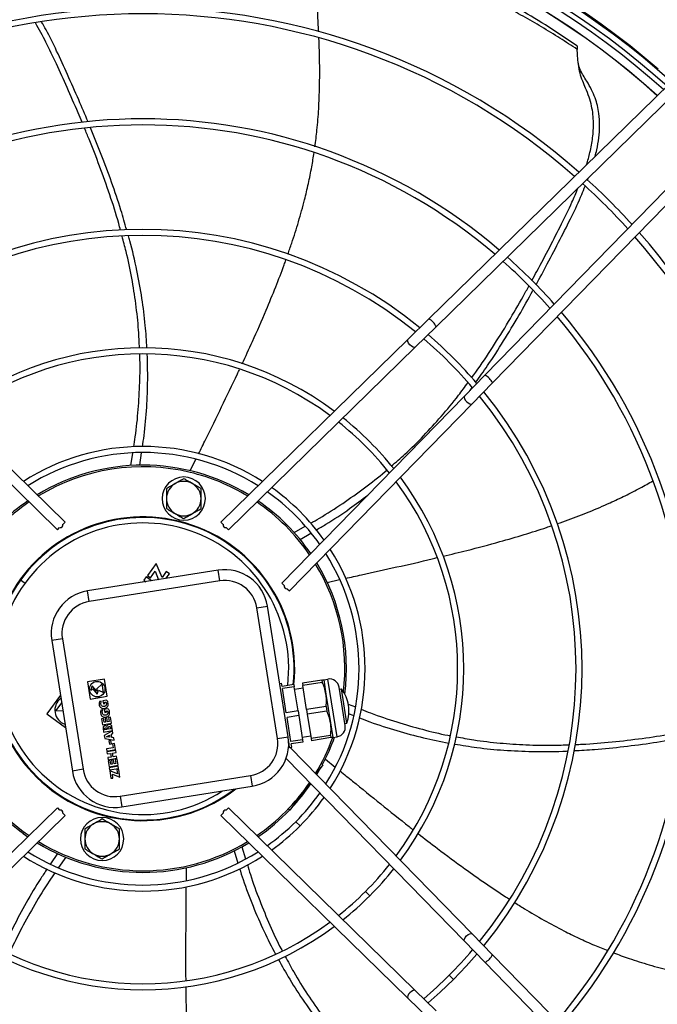
# Model space of a CAD drawing. Units: millimetres. Extents: x 5 to 414, y 3 to 291.
# Drawn here: x 115 to 135, y 223 to 253 of the extents above; entities that cross this region are included whole.
import ezdxf

# ---------------------------------------------------------------- set-up
doc = ezdxf.new("R2010")
doc.units = ezdxf.units.MM

msp = doc.modelspace()

# ---------------------------------------------------------------- linework, layer by layer
at = {"color": 7, "linetype": 'Continuous', "lineweight": 25}
for p, q in [((132.31, 252.422), (132.315, 252.419)), ((135.172, 251.245), (127.74, 243.989)), ((135.405, 251.006), (127.973, 243.75)), ((136.729, 249.682), (129.473, 242.25)), ((136.968, 249.449), (129.712, 242.017)), ((132.643, 248.271), (132.667, 248.334)), ((127.74, 243.989), (127.092, 243.356)), ((127.973, 243.75), (127.325, 243.118)), ((116.278, 237.484), (110.508, 243.118)), ((110.741, 243.356), (116.513, 237.72)), ((121.32, 237.72), (127.092, 243.356)), ((127.325, 243.118), (121.556, 237.484)), ((129.473, 242.25), (128.841, 241.602)), ((129.018, 241.784), (129.085, 241.878)), ((129.712, 242.017), (129.079, 241.369)), ((123.207, 235.833), (128.841, 241.602)), ((129.079, 241.369), (123.443, 235.597)), ((118.543, 239.466), (118.603, 239.848)), ((118.821, 239.476), (118.876, 239.858)), ((120.38, 239.304), (120.553, 239.659)), ((116.445, 237.651), (116.513, 237.72)), ((121.389, 237.651), (121.32, 237.72)), ((123.588, 237.396), (123.93, 237.592)), ((116.278, 237.484), (116.345, 237.552)), ((121.556, 237.484), (121.488, 237.552)), ((123.769, 237.186), (124.099, 237.379)), ((119.324, 236.446), (119.053, 236.074)), ((119.507, 236.011), (119.324, 236.446)), ((121.238, 236.235), (117.207, 235.596)), ((119.053, 236.074), (119.147, 236.005)), ((119.147, 236.005), (119.29, 236.203)), ((119.29, 236.203), (119.4, 235.943)), ((119.639, 236.192), (119.507, 236.011)), ((119.628, 235.979), (119.732, 236.124)), ((119.732, 236.124), (119.639, 236.192)), ((121.29, 235.905), (121.238, 236.235)), ((115.141, 235.937), (115.276, 235.839)), ((121.29, 235.905), (117.259, 235.267)), ((118.912, 235.879), (118.901, 235.864)), ((118.927, 235.869), (118.912, 235.879)), ((119.019, 236.027), (118.946, 235.926)), ((118.946, 235.926), (119.007, 235.881)), ((119.182, 235.909), (119.019, 236.027)), ((123.207, 235.833), (123.275, 235.765)), ((124.606, 235.86), (124.988, 235.945)), ((117.259, 235.267), (117.207, 235.596)), ((123.374, 235.666), (123.443, 235.597)), ((122.434, 235.074), (122.764, 235.126)), ((123.073, 231.043), (122.434, 235.074)), ((123.402, 231.095), (122.764, 235.126)), ((116.428, 234.123), (116.099, 234.071)), ((116.099, 234.071), (116.737, 230.04)), ((116.428, 234.123), (117.066, 230.092)), ((117.727, 232.871), (117.2, 232.787)), ((117.2, 232.787), (117.284, 232.261)), ((117.811, 232.344), (117.727, 232.871)), ((123.141, 232.742), (123.199, 232.751)), ((123.215, 232.652), (123.199, 232.751)), ((124.442, 232.847), (123.84, 232.751)), ((123.84, 232.751), (123.852, 232.68)), ((124.453, 232.775), (123.852, 232.68)), ((124.442, 232.847), (124.453, 232.775)), ((124.499, 232.856), (124.63, 232.877)), ((124.499, 232.856), (124.569, 232.411)), ((124.912, 231.099), (124.63, 232.877)), ((117.349, 232.672), (117.295, 232.532)), ((117.295, 232.532), (117.343, 232.54)), ((117.343, 232.54), (117.362, 232.588)), ((117.489, 232.499), (117.349, 232.672)), ((117.362, 232.588), (117.502, 232.415)), ((117.661, 232.725), (117.479, 232.562)), ((117.479, 232.562), (117.508, 232.549)), ((117.508, 232.549), (117.489, 232.499)), ((117.502, 232.415), (117.547, 232.531)), ((117.547, 232.531), (117.703, 232.462)), ((117.703, 232.462), (117.661, 232.725)), ((123.577, 232.71), (123.215, 232.652)), ((123.588, 232.638), (123.226, 232.581)), ((123.344, 231.835), (123.226, 232.581)), ((123.577, 232.71), (123.588, 232.638)), ((123.706, 231.892), (123.588, 232.638)), ((123.6, 232.562), (123.864, 232.603)), ((123.97, 231.934), (123.852, 232.68)), ((125.161, 231.442), (124.974, 232.627)), ((124.984, 232.561), (125.05, 232.572)), ((125.217, 231.518), (125.05, 232.572)), ((116.367, 232.376), (115.95, 231.802)), ((116.403, 232.146), (116.23, 231.907)), ((117.284, 232.261), (117.811, 232.344)), ((117.631, 232.197), (117.572, 232.188)), ((117.792, 232.228), (117.68, 232.21)), ((117.68, 232.21), (117.695, 232.116)), ((117.695, 232.116), (117.745, 232.123)), ((117.74, 232.159), (117.772, 232.164)), ((117.745, 232.123), (117.74, 232.159)), ((124.569, 232.411), (124.71, 231.522)), ((116.23, 231.907), (116.443, 231.896)), ((117.674, 231.929), (117.614, 231.919)), ((117.834, 231.959), (117.723, 231.941)), ((117.723, 231.941), (117.738, 231.847)), ((117.738, 231.847), (117.788, 231.855)), ((117.782, 231.89), (117.814, 231.895)), ((117.788, 231.855), (117.782, 231.89)), ((123.706, 231.892), (123.344, 231.835)), ((123.706, 231.892), (123.729, 231.749)), ((124.571, 232.029), (123.97, 231.934)), ((123.97, 231.934), (123.992, 231.791)), ((124.594, 231.886), (123.992, 231.791)), ((124.571, 232.029), (124.594, 231.886)), ((125.254, 232.107), (125.476, 232.019)), ((115.95, 231.802), (116.524, 231.385)), ((117.7, 231.662), (117.639, 231.653)), ((117.639, 231.653), (117.668, 231.468)), ((117.668, 231.468), (117.942, 231.512)), ((117.719, 231.544), (117.7, 231.662)), ((117.764, 231.551), (117.719, 231.544)), ((117.807, 231.679), (117.746, 231.67)), ((117.746, 231.67), (117.764, 231.551)), ((117.826, 231.561), (117.807, 231.679)), ((117.871, 231.568), (117.826, 231.561)), ((117.912, 231.701), (117.851, 231.692)), ((117.851, 231.692), (117.871, 231.568)), ((117.942, 231.512), (117.912, 231.701)), ((123.729, 231.749), (123.367, 231.692)), ((123.485, 230.946), (123.367, 231.692)), ((123.729, 231.749), (123.847, 231.003)), ((123.992, 231.791), (124.111, 231.045)), ((124.71, 231.522), (124.78, 231.078)), ((125.151, 231.508), (125.217, 231.518)), ((125.266, 231.811), (125.421, 231.751)), ((117.686, 231.358), (117.704, 231.242)), ((117.704, 231.242), (117.978, 231.285)), ((117.98, 231.275), (117.721, 231.137)), ((117.743, 231.311), (117.738, 231.344)), ((117.804, 231.32), (117.743, 231.311)), ((117.798, 231.354), (117.804, 231.32)), ((117.852, 231.328), (117.845, 231.368)), ((117.918, 231.338), (117.852, 231.328)), ((117.912, 231.378), (117.918, 231.338)), ((117.978, 231.285), (117.96, 231.401)), ((117.991, 231.205), (117.98, 231.275)), ((117.721, 231.137), (117.736, 231.041)), ((117.736, 231.041), (118.025, 230.99)), ((117.792, 231.099), (117.883, 231.148)), ((117.894, 231.081), (117.792, 231.099)), ((117.929, 230.983), (117.868, 230.973)), ((117.868, 230.973), (117.885, 230.868)), ((117.883, 231.148), (117.894, 231.081)), ((117.946, 230.878), (117.929, 230.983)), ((117.941, 231.179), (117.991, 231.205)), ((117.958, 231.07), (117.941, 231.179)), ((118.014, 231.06), (117.958, 231.07)), ((118.025, 230.99), (118.014, 231.06)), ((123.073, 231.043), (123.402, 231.095)), ((123.446, 230.765), (123.417, 230.95)), ((123.847, 231.003), (123.485, 230.946)), ((123.859, 230.932), (123.496, 230.875)), ((123.835, 231.08), (124.098, 231.122)), ((123.847, 231.003), (123.859, 230.932)), ((124.712, 231.14), (124.111, 231.045)), ((124.111, 231.045), (124.122, 230.974)), ((124.723, 231.069), (124.122, 230.974)), ((124.712, 231.14), (124.723, 231.069)), ((124.78, 231.078), (124.912, 231.099)), ((117.999, 230.757), (117.787, 230.723)), ((117.787, 230.723), (117.797, 230.657)), ((117.797, 230.657), (118.071, 230.701)), ((118.075, 230.674), (117.801, 230.631)), ((117.801, 230.631), (117.812, 230.565)), ((117.885, 230.868), (117.946, 230.878)), ((117.979, 230.591), (118.085, 230.608)), ((118.041, 230.89), (117.98, 230.88)), ((117.98, 230.88), (117.999, 230.757)), ((118.071, 230.701), (118.041, 230.89)), ((118.085, 230.608), (118.075, 230.674)), ((123.412, 230.76), (123.442, 230.79)), ((123.446, 230.765), (123.512, 230.776)), ((123.465, 230.768), (129.079, 225.018)), ((123.512, 230.776), (123.496, 230.875)), ((117.812, 230.565), (117.918, 230.582)), ((117.935, 230.471), (117.829, 230.454)), ((117.829, 230.454), (117.84, 230.388)), ((117.84, 230.388), (118.113, 230.432)), ((117.906, 230.367), (117.845, 230.357)), ((117.845, 230.357), (117.874, 230.173)), ((117.924, 230.248), (117.906, 230.367)), ((117.918, 230.582), (117.935, 230.471)), ((118.012, 230.383), (117.951, 230.374)), ((117.951, 230.374), (117.97, 230.255)), ((117.997, 230.481), (117.979, 230.591)), ((118.103, 230.498), (117.997, 230.481)), ((118.031, 230.265), (118.012, 230.383)), ((118.118, 230.406), (118.056, 230.396)), ((118.056, 230.396), (118.076, 230.272)), ((118.113, 230.432), (118.103, 230.498)), ((118.148, 230.216), (118.118, 230.406)), ((128.841, 224.785), (123.335, 230.424)), ((124.549, 230.408), (124.853, 230.162)), ((117.066, 230.092), (116.737, 230.04)), ((117.874, 230.173), (118.148, 230.216)), ((118.152, 230.186), (117.878, 230.142)), ((117.878, 230.142), (117.888, 230.076)), ((117.888, 230.076), (118.163, 230.12)), ((118.127, 229.951), (117.894, 230.046)), ((117.894, 230.046), (117.93, 229.814)), ((117.97, 230.255), (117.924, 230.248)), ((118.076, 230.272), (118.031, 230.265)), ((118.168, 230.089), (118.107, 230.08)), ((118.107, 230.08), (118.127, 229.951)), ((118.163, 230.12), (118.152, 230.186)), ((118.206, 229.847), (118.168, 230.089)), ((124.469, 230.231), (124.264, 229.949)), ((124.285, 229.928), (124.425, 230.17)), ((124.469, 230.231), (124.42, 230.267)), ((117.93, 229.814), (117.992, 229.824)), ((117.973, 229.942), (118.206, 229.847)), ((117.992, 229.824), (117.973, 229.942)), ((118.21, 229.26), (122.242, 229.899)), ((122.242, 229.899), (122.294, 229.57)), ((118.263, 228.931), (122.294, 229.57)), ((123.96, 229.53), (123.685, 229.152)), ((124.066, 229.676), (123.96, 229.53)), ((118.21, 229.26), (118.263, 228.931)), ((123.685, 229.152), (123.45, 228.829)), ((123.685, 229.152), (123.671, 229.163)), ((110.508, 223.27), (116.278, 228.903)), ((116.278, 228.903), (116.345, 228.835)), ((121.556, 228.903), (121.488, 228.835)), ((121.556, 228.903), (127.325, 223.27)), ((123.45, 228.829), (123.401, 228.864)), ((116.513, 228.667), (110.741, 223.031)), ((116.445, 228.736), (116.513, 228.667)), ((121.389, 228.736), (121.32, 228.667)), ((127.092, 223.031), (121.32, 228.667)), ((115.223, 228.11), (115.364, 228.011)), ((121.729, 227.575), (121.847, 227.201)), ((121.975, 227.705), (122.087, 227.334)), ((116.277, 227.492), (116.064, 227.174)), ((116.532, 227.381), (116.31, 227.058)), ((120.25, 227.054), (120.247, 226.659)), ((129.712, 224.37), (129.079, 225.018)), ((129.473, 224.137), (128.841, 224.785)), ((136.968, 216.939), (129.712, 224.37)), ((136.729, 216.706), (129.473, 224.137)), ((127.74, 222.399), (127.092, 223.031)), ((127.973, 222.637), (127.325, 223.27))]:
    msp.add_line(p, q, dxfattribs=at)
at = {"color": 8, "linetype": 'Continuous', "lineweight": 25}
for p, q in [((123.635, 228.475), (123.767, 228.343)), ((125.789, 226.322), (125.921, 226.19)), ((128.373, 223.738), (128.505, 223.606))]:
    msp.add_line(p, q, dxfattribs=at)
at = {"color": 7, "linetype": 'Continuous', "lineweight": 25, "flags": 128}
for points in [[(127.325, 243.118), (127.298, 243.109), (127.257, 243.119), (127.208, 243.147), (127.16, 243.189), (127.119, 243.239), (127.092, 243.288), (127.083, 243.329), (127.092, 243.356)], [(128.841, 241.602), (128.831, 241.575), (128.842, 241.534), (128.87, 241.486), (128.912, 241.437), (128.962, 241.396), (129.011, 241.369), (129.052, 241.36), (129.079, 241.369)], [(128.841, 224.785), (128.831, 224.813), (128.842, 224.854), (128.87, 224.902), (128.912, 224.95), (128.962, 224.991), (129.011, 225.018), (129.052, 225.028), (129.079, 225.018)], [(128.505, 223.606), (128.897, 224.015), (129.228, 224.388)], [(127.722, 222.882), (128.093, 223.211), (128.505, 223.606)], [(127.325, 223.27), (127.298, 223.279), (127.257, 223.268), (127.208, 223.24), (127.16, 223.198), (127.119, 223.149), (127.092, 223.1), (127.083, 223.059), (127.092, 223.031)]]:
    msp.add_lwpolyline(points, dxfattribs=at)
at = {"color": 7, "linetype": 'Continuous', "lineweight": 25}
for centre, radius in [((118.917, 233.327), 26.501), ((118.917, 233.327), 26.4), ((117.505, 232.566), 0.24)]:
    msp.add_circle(centre, radius, dxfattribs=at)
for centre, radius, start, end in [((118.917, 233.194), 24.377, 47.9839, 132.0161), ((118.917, 233.194), 24.19, 48.0123, 131.9877), ((118.917, 233.194), 24.033, 48.0364, 131.9636), ((118.917, 233.327), 23.667, 47.8627, 132.1373), ((118.917, 233.194), 20.398, 48.7007, 131.2993), ((118.917, 233.194), 20.211, 48.7413, 131.2587), ((118.917, 233.194), 16.97, 49.589, 130.411), ((118.917, 233.194), 16.783, 49.6478, 130.3522), ((118.917, 233.194), 20.398, 42.2378, 47.7622), ((118.917, 233.194), 20.211, 42.2059, 47.7941), ((118.917, 233.194), 13.559, 50.9205, 129.0795), ((118.917, 233.194), 13.373, 51.0131, 128.9869), ((118.917, 233.194), 20.211, 318.7413, 41.2587), ((118.917, 233.194), 20.398, 318.7007, 41.2993), ((118.917, 233.194), 16.97, 41.5403, 48.4597), ((118.917, 233.194), 16.783, 41.4942, 48.5058), ((127.539, 243.56), 0.474, 23.7318, 64.8994), ((118.917, 233.194), 16.783, 319.6478, 40.3522), ((118.917, 233.194), 16.97, 319.589, 40.411), ((118.917, 233.194), 13.373, 40.4229, 49.5771), ((118.917, 233.194), 13.559, 40.4955, 49.5045), ((118.917, 233.194), 9.905, 53.3749, 126.6251), ((118.917, 233.194), 9.718, 53.5504, 126.4496), ((129.283, 241.816), 0.474, 25.1006, 66.2682), ((118.917, 233.194), 13.373, 321.0131, 38.9869), ((118.917, 233.194), 13.559, 320.9205, 39.0795), ((118.917, 233.194), 9.905, 38.5727, 51.4273), ((118.917, 233.194), 9.718, 38.4354, 51.5646), ((118.917, 233.194), 6.86, 57.4568, 122.5432), ((118.917, 233.194), 6.673, 57.8312, 122.1688), ((118.917, 233.194), 6.283, 58.6876, 121.3124), ((118.917, 233.194), 6.233, 76.5, 121.1946), ((120.177, 238.445), 0.667, 90, 270), ((120.177, 238.445), 0.667, 270, 90), ((118.917, 233.194), 6.233, 58.8054, 76.5), ((120.177, 238.445), 0.533, 120, 180), ((120.177, 238.445), 0.533, 60, 120), ((120.177, 238.445), 0.533, 360, 60), ((118.917, 233.194), 9.718, 323.5504, 36.4496), ((118.917, 233.194), 9.905, 323.3749, 36.6251), ((118.917, 233.194), 6.673, 35.0955, 54.9045), ((118.917, 233.194), 6.86, 35.3868, 54.6132), ((118.917, 233.194), 6.233, 124.3385, 145.6615), ((118.917, 233.194), 6.283, 124.43, 144), ((120.177, 238.445), 0.533, 180, 240), ((120.177, 238.445), 0.533, 300, 360), ((118.917, 233.194), 6.233, 34.3385, 55.6615), ((118.917, 233.194), 6.283, 34.43, 55.57), ((120.177, 238.445), 0.533, 240, 300), ((118.917, 233.194), 4.687, 76.5, 307.7793), ((118.917, 233.194), 4.667, 354.0091, 144), ((118.917, 233.194), 4.687, 354.0064, 76.5), ((118.917, 233.194), 6.673, 327.8312, 32.1688), ((118.917, 233.194), 6.86, 327.4568, 32.5432), ((118.917, 233.194), 6.233, 353.4684, 31.1946), ((118.917, 233.194), 6.283, 352.8487, 31.3124), ((121.447, 234.918), 1.333, 9, 99), ((118.917, 233.194), 4.667, 144, 307.329), ((121.447, 234.918), 1, 9, 99), ((117.416, 234.279), 1.333, 99, 189), ((117.416, 234.279), 1, 99, 189), ((124.677, 232.58), 0.3, 9, 99), ((124.146, 231.889), 1.133, 9, 37.0725), ((116.648, 231.913), 0.45, 126.1088, 251.8912), ((124.146, 231.889), 1.133, 340.9275, 9), ((124.865, 231.395), 0.3, 279, 9), ((122.085, 230.887), 1, 279, 9), ((122.085, 230.887), 1.333, 279, 9), ((118.917, 233.194), 6.233, 328.8054, 340.1024), ((118.917, 233.194), 6.283, 331.9281, 340.407), ((118.054, 230.248), 1.333, 189, 279), ((118.054, 230.248), 1, 189, 279), ((118.917, 233.194), 6.283, 214.43, 234), ((118.917, 233.194), 6.233, 214.3385, 235.6615), ((118.917, 233.194), 6.233, 304.3385, 325.6615), ((118.917, 233.194), 6.283, 316.767, 325.57), ((118.917, 233.194), 6.673, 315, 324.9045), ((118.917, 233.194), 6.86, 315, 324.6132), ((118.917, 233.194), 6.283, 304.43, 316.0719), ((117.656, 227.943), 0.667, 90, 270), ((117.656, 227.943), 0.533, 60, 120), ((117.656, 227.943), 0.667, 270, 90), ((118.917, 233.194), 6.673, 305.0955, 315), ((117.656, 227.943), 0.533, 120, 180), ((117.656, 227.943), 0.533, 360, 60), ((118.917, 233.194), 6.86, 305.3868, 315), ((117.656, 227.943), 0.533, 180, 240), ((117.656, 227.943), 0.533, 300, 360), ((118.917, 233.194), 6.283, 238.6876, 301.3124), ((118.917, 233.194), 6.233, 238.8054, 301.1946), ((118.917, 233.194), 6.86, 237.4568, 302.5432), ((118.917, 233.194), 6.673, 237.8312, 302.1688), ((117.656, 227.943), 0.533, 240, 300), ((118.917, 233.194), 9.718, 315, 321.5646), ((118.917, 233.194), 9.905, 315, 321.4273), ((118.917, 233.194), 9.718, 308.4354, 315), ((118.917, 233.194), 9.905, 308.5727, 315), ((118.917, 233.194), 9.905, 233.3749, 306.6251), ((118.917, 233.194), 9.718, 233.5504, 306.4496), ((118.917, 233.194), 13.373, 315, 319.5771), ((129.283, 224.571), 0.474, 293.7318, 334.8994), ((118.917, 233.194), 13.373, 310.4229, 315)]:
    msp.add_arc(centre, radius, start, end, dxfattribs=at)
at = {"color": 8, "linetype": 'Continuous', "lineweight": 25}
for centre, radius, start, end in [((118.917, 233.327), 24.3, 49.1039, 130.8961), ((118.917, 233.327), 23.672, 47.8619, 132.1381), ((118.917, 233.194), 4.5, 353.4401, 144), ((118.917, 233.194), 4.5, 144, 303.0994)]:
    msp.add_arc(centre, radius, start, end, dxfattribs=at)
at = {"color": 7, "linetype": 'Continuous', "lineweight": 25}
for centre, major_axis, start_param, end_param in [((116.13, 237.862), (0.293, -0.286), 5.844072, 6.712581), ((121.704, 237.862), (-0.293, -0.286), 5.85379, 6.722298), ((123.585, 235.981), (-0.286, -0.293), 5.844072, 6.712581), ((116.13, 228.526), (0.293, 0.286), 5.85379, 6.722298), ((121.704, 228.526), (-0.293, 0.286), 5.844072, 6.712581)]:
    msp.add_ellipse(centre, major_axis=major_axis, ratio=0.406737, start_param=start_param, end_param=end_param, dxfattribs=at)
for points, knots in [([(124.343, 252.846), (124.334, 253.036), (124.312, 253.475), (124.275, 253.982), (124.245, 254.369), (124.229, 254.577), (124.213, 254.779), (124.197, 254.976), (124.182, 255.169), (124.166, 255.364), (124.17, 255.576), (124.191, 255.716), (124.203, 255.791)], [0, 0, 0, 0, 0.192438, 0.443582, 0.515337, 0.585705, 0.65448, 0.721507, 0.786546, 0.850527, 0.920679, 1, 1, 1, 1]), ([(132.325, 252.308), (132.149, 252.423), (131.787, 252.66), (131.23, 253), (130.663, 253.328), (130.103, 253.636), (129.552, 253.923), (129.011, 254.191), (128.495, 254.436), (128.007, 254.658), (127.554, 254.855), (127.133, 255.029), (126.756, 255.175), (126.431, 255.294), (126.23, 255.361), (126.14, 255.391)], [0, 0, 0, 0, 0.089516, 0.184024, 0.277333, 0.368702, 0.457853, 0.545097, 0.631348, 0.708669, 0.78255, 0.850776, 0.909889, 0.959722, 1, 1, 1, 1]), ([(132.316, 252.418), (132.03, 252.612), (131.459, 253), (130.578, 253.528), (129.698, 254.008), (128.979, 254.361), (128.413, 254.618), (128, 254.797), (127.597, 254.962), (127.223, 255.107), (126.882, 255.233), (126.562, 255.346), (126.353, 255.416), (126.251, 255.45)], [0, 0, 0, 0, 0.150757, 0.301641, 0.448055, 0.590717, 0.656726, 0.726417, 0.79271, 0.851738, 0.904665, 0.953484, 1, 1, 1, 1]), ([(117.036, 250.057), (116.995, 250.155), (116.846, 250.515), (116.58, 251.115), (116.252, 251.843), (115.939, 252.511), (115.71, 252.924), (115.601, 253.121)], [0, 0, 0, 0, 0.093075, 0.343641, 0.580285, 0.800063, 1, 1, 1, 1]), ([(117.221, 250.074), (117.126, 250.298), (116.919, 250.787), (116.595, 251.515), (116.263, 252.239), (116.003, 252.781), (115.834, 253.071), (115.788, 253.15)], [0, 0, 0, 0, 0.214189, 0.466702, 0.702449, 0.919619, 1, 1, 1, 1]), ([(124.228, 249.302), (124.251, 249.474), (124.301, 249.861), (124.348, 250.482), (124.375, 251.174), (124.378, 251.903), (124.362, 252.399), (124.353, 252.652)], [0, 0, 0, 0, 0.154959, 0.349003, 0.556524, 0.773068, 1, 1, 1, 1]), ([(132.316, 252.418), (132.319, 252.41), (132.324, 252.394), (132.325, 252.336), (132.325, 252.308)], [0, 0, 0, 0, 0.524599, 1, 1, 1, 1]), ([(132.616, 248.749), (132.653, 248.875), (132.734, 249.147), (132.811, 249.579), (132.836, 249.973), (132.817, 250.302), (132.773, 250.569), (132.699, 250.844), (132.592, 251.091), (132.487, 251.333), (132.405, 251.58), (132.357, 251.851), (132.336, 252.105), (132.329, 252.241), (132.325, 252.308)], [0, 0, 0, 0, 0.101925, 0.220165, 0.338121, 0.405483, 0.475096, 0.548136, 0.628218, 0.68844, 0.759035, 0.838579, 0.92116, 1, 1, 1, 1]), ([(132.481, 251.554), (132.445, 251.621), (132.379, 251.744), (132.358, 251.899), (132.348, 251.969)], [0, 0, 0, 0, 0.543396, 1, 1, 1, 1]), ([(132.881, 249.008), (132.898, 249.074), (132.947, 249.26), (132.998, 249.575), (133.025, 249.952), (133.006, 250.287), (132.953, 250.575), (132.881, 250.822), (132.771, 251.076), (132.639, 251.304), (132.535, 251.467), (132.489, 251.541), (132.479, 251.558)], [0, 0, 0, 0, 0.074579, 0.212049, 0.348979, 0.488146, 0.578322, 0.672288, 0.773547, 0.890048, 0.975741, 1, 1, 1, 1]), ([(118.225, 246.724), (118.206, 246.795), (118.111, 247.164), (117.895, 247.825), (117.588, 248.691), (117.323, 249.374), (117.16, 249.76), (117.113, 249.872)], [0, 0, 0, 0, 0.066122, 0.342421, 0.62384, 0.891177, 1, 1, 1, 1]), ([(118.415, 246.735), (118.358, 246.939), (118.219, 247.434), (117.953, 248.211), (117.639, 249.059), (117.412, 249.615), (117.3, 249.888)], [0, 0, 0, 0, 0.190173, 0.461259, 0.735955, 1, 1, 1, 1]), ([(123.392, 245.984), (123.432, 246.098), (123.551, 246.43), (123.725, 246.99), (123.895, 247.604), (124.029, 248.169), (124.129, 248.654), (124.179, 248.975), (124.202, 249.121)], [0, 0, 0, 0, 0.112051, 0.326484, 0.542524, 0.700711, 0.863647, 1, 1, 1, 1]), ([(130.928, 245.177), (130.979, 245.27), (131.168, 245.612), (131.472, 246.195), (131.835, 246.904), (132.134, 247.505), (132.289, 247.878), (132.35, 248.023)], [0, 0, 0, 0, 0.099414, 0.36588, 0.61754, 0.851264, 1, 1, 1, 1]), ([(131.055, 245.041), (131.172, 245.256), (131.426, 245.724), (131.793, 246.432), (132.152, 247.143), (132.415, 247.685), (132.536, 247.999), (132.569, 248.084)], [0, 0, 0, 0, 0.2148373, 0.4669438, 0.7023111, 0.9191318, 1, 1, 1, 1]), ([(118.809, 243.088), (118.801, 243.272), (118.783, 243.73), (118.704, 244.45), (118.575, 245.262), (118.432, 245.958), (118.315, 246.385), (118.273, 246.54)], [0, 0, 0, 0, 0.1579962, 0.3917514, 0.6201904, 0.8625327, 1, 1, 1, 1]), ([(119.04, 243.087), (119.026, 243.321), (118.995, 243.835), (118.89, 244.637), (118.73, 245.507), (118.586, 246.15), (118.483, 246.501), (118.468, 246.552)], [0, 0, 0, 0, 0.200144, 0.438397, 0.688172, 0.954809, 1, 1, 1, 1]), ([(121.979, 242.603), (122.087, 242.833), (122.343, 243.381), (122.689, 244.172), (123.013, 244.963), (123.216, 245.479), (123.313, 245.759), (123.33, 245.808)], [0, 0, 0, 0, 0.218924, 0.522078, 0.744871, 0.955203, 1, 1, 1, 1]), ([(129.064, 242.171), (129.108, 242.23), (129.336, 242.534), (129.719, 243.114), (130.204, 243.894), (130.573, 244.528), (130.773, 244.895), (130.831, 245.001)], [0, 0, 0, 0, 0.066132, 0.342511, 0.624014, 0.891429, 1, 1, 1, 1]), ([(129.19, 242.026), (129.314, 242.199), (129.615, 242.617), (130.057, 243.31), (130.524, 244.084), (130.817, 244.609), (130.96, 244.866)], [0, 0, 0, 0, 0.190906, 0.461789, 0.736279, 1, 1, 1, 1]), ([(118.632, 240.039), (118.649, 240.143), (118.711, 240.527), (118.777, 241.19), (118.822, 242.018), (118.834, 242.586), (118.819, 242.878), (118.818, 242.9)], [0, 0, 0, 0, 0.110391, 0.407565, 0.694663, 0.976671, 1, 1, 1, 1]), ([(118.902, 240.042), (118.92, 240.158), (118.98, 240.563), (119.037, 241.255), (119.073, 242.094), (119.058, 242.639), (119.051, 242.902)], [0, 0, 0, 0, 0.122674, 0.429129, 0.725689, 1, 1, 1, 1]), ([(120.636, 239.827), (120.709, 239.976), (120.946, 240.461), (121.349, 241.281), (121.7, 241.999), (121.879, 242.387), (121.901, 242.434)], [0, 0, 0, 0, 0.172572, 0.558125, 0.946408, 1, 1, 1, 1]), ([(126.584, 239.446), (126.724, 239.567), (127.071, 239.867), (127.585, 240.378), (128.139, 240.986), (128.594, 241.532), (128.857, 241.891), (128.952, 242.021)], [0, 0, 0, 0, 0.158002, 0.39147, 0.619628, 0.861672, 1, 1, 1, 1]), ([(124.097, 237.687), (124.187, 237.738), (124.524, 237.928), (125.081, 238.288), (125.757, 238.769), (126.211, 239.116), (126.432, 239.312), (126.45, 239.328)], [0, 0, 0, 0, 0.108062, 0.405012, 0.691894, 0.973689, 1, 1, 1, 1]), ([(119.911, 238.906), (119.861, 238.878), (119.771, 238.826), (119.684, 238.775), (119.644, 238.752)], [0, 0, 0, 0, 0.547189, 1, 1, 1, 1]), ([(120.177, 239.06), (120.127, 239.032), (120.04, 238.981), (119.949, 238.929), (119.911, 238.906)], [0, 0, 0, 0, 0.5709, 1, 1, 1, 1]), ([(120.444, 238.906), (120.395, 238.935), (120.304, 238.987), (120.217, 239.038), (120.177, 239.06)], [0, 0, 0, 0, 0.547189, 1, 1, 1, 1]), ([(120.711, 238.752), (120.661, 238.781), (120.573, 238.832), (120.483, 238.884), (120.444, 238.906)], [0, 0, 0, 0, 0.5709, 1, 1, 1, 1]), ([(131.712, 237.672), (131.824, 237.711), (132.156, 237.825), (132.701, 238.037), (133.287, 238.286), (133.812, 238.535), (134.254, 238.759), (134.536, 238.92), (134.665, 238.993)], [0, 0, 0, 0, 0.110457, 0.32516, 0.541472, 0.699857, 0.862997, 1, 1, 1, 1]), ([(119.644, 238.752), (119.644, 238.695), (119.644, 238.594), (119.644, 238.489), (119.644, 238.445)], [0, 0, 0, 0, 0.5709002, 1, 1, 1, 1]), ([(120.711, 238.445), (120.711, 238.502), (120.711, 238.606), (120.711, 238.707), (120.711, 238.752)], [0, 0, 0, 0, 0.547189, 1, 1, 1, 1]), ([(124.264, 237.476), (124.365, 237.534), (124.718, 237.739), (125.255, 238.095), (125.675, 238.411), (125.862, 238.551)], [0, 0, 0, 0, 0.181518, 0.637409, 1, 1, 1, 1]), ([(119.644, 238.445), (119.644, 238.387), (119.644, 238.283), (119.644, 238.182), (119.644, 238.137)], [0, 0, 0, 0, 0.547189, 1, 1, 1, 1]), ([(120.711, 238.137), (120.711, 238.194), (120.711, 238.295), (120.711, 238.4), (120.711, 238.445)], [0, 0, 0, 0, 0.5709, 1, 1, 1, 1]), ([(119.644, 238.137), (119.694, 238.108), (119.782, 238.057), (119.872, 238.005), (119.911, 237.983)], [0, 0, 0, 0, 0.5709, 1, 1, 1, 1]), ([(119.911, 237.983), (119.96, 237.954), (120.05, 237.902), (120.138, 237.852), (120.177, 237.829)], [0, 0, 0, 0, 0.547189, 1, 1, 1, 1]), ([(120.177, 237.829), (120.227, 237.858), (120.315, 237.908), (120.405, 237.96), (120.444, 237.983)], [0, 0, 0, 0, 0.5709, 1, 1, 1, 1]), ([(120.444, 237.983), (120.493, 238.011), (120.584, 238.063), (120.671, 238.114), (120.711, 238.137)], [0, 0, 0, 0, 0.547189, 1, 1, 1, 1]), ([(128.19, 236.668), (128.434, 236.727), (129.02, 236.868), (129.852, 237.09), (130.672, 237.329), (131.202, 237.493), (131.482, 237.592), (131.532, 237.609)], [0, 0, 0, 0, 0.2171435, 0.5208202, 0.7439976, 0.9546919, 1, 1, 1, 1]), ([(125.17, 235.985), (125.335, 236.021), (125.863, 236.138), (126.756, 236.335), (127.538, 236.509), (127.953, 236.61), (128.005, 236.623)], [0, 0, 0, 0, 0.173385, 0.557939, 0.945216, 1, 1, 1, 1]), ([(124.442, 232.847), (124.46, 232.85), (124.492, 232.855), (124.497, 232.855), (124.499, 232.856)], [0, 0, 0, 0, 0.56677, 1, 1, 1, 1]), ([(124.569, 232.411), (124.555, 232.48), (124.529, 232.605), (124.476, 232.722), (124.453, 232.775)], [0, 0, 0, 0, 0.552277, 1, 1, 1, 1]), ([(117.572, 232.188), (117.566, 232.161), (117.556, 232.107), (117.576, 232.038), (117.611, 231.996), (117.647, 231.974), (117.688, 231.965), (117.732, 231.968), (117.773, 231.982), (117.808, 232.006), (117.833, 232.04), (117.849, 232.093), (117.845, 232.149), (117.822, 232.2), (117.802, 232.218), (117.792, 232.228)], [0, 0, 0, 0, 0.122983, 0.24736, 0.308834, 0.370738, 0.434061, 0.499092, 0.564632, 0.62862, 0.690532, 0.752758, 0.877577, 0.93869, 1, 1, 1, 1]), ([(117.772, 232.164), (117.776, 232.157), (117.785, 232.143), (117.79, 232.12), (117.789, 232.096), (117.782, 232.072), (117.766, 232.049), (117.742, 232.035), (117.71, 232.026), (117.675, 232.031), (117.642, 232.049), (117.623, 232.083), (117.617, 232.122), (117.62, 232.161), (117.628, 232.186), (117.631, 232.197)], [0, 0, 0, 0, 0.063227, 0.117953, 0.169581, 0.239629, 0.296264, 0.370741, 0.446502, 0.534266, 0.623576, 0.713321, 0.810854, 0.911242, 1, 1, 1, 1]), ([(124.571, 232.029), (124.578, 232.102), (124.591, 232.23), (124.576, 232.356), (124.569, 232.411)], [0, 0, 0, 0, 0.56677, 1, 1, 1, 1]), ([(117.614, 231.919), (117.609, 231.892), (117.598, 231.838), (117.619, 231.77), (117.654, 231.727), (117.69, 231.706), (117.731, 231.697), (117.774, 231.699), (117.815, 231.713), (117.851, 231.737), (117.876, 231.771), (117.892, 231.824), (117.887, 231.881), (117.864, 231.931), (117.844, 231.95), (117.834, 231.959)], [0, 0, 0, 0, 0.122983, 0.24736, 0.308834, 0.370738, 0.434061, 0.499092, 0.564632, 0.62862, 0.690532, 0.752758, 0.877577, 0.93869, 1, 1, 1, 1]), ([(117.814, 231.895), (117.819, 231.888), (117.828, 231.874), (117.832, 231.851), (117.831, 231.827), (117.825, 231.804), (117.809, 231.781), (117.784, 231.766), (117.752, 231.758), (117.718, 231.762), (117.685, 231.78), (117.665, 231.814), (117.66, 231.853), (117.663, 231.892), (117.67, 231.917), (117.674, 231.929)], [0, 0, 0, 0, 0.063227, 0.117953, 0.169581, 0.239629, 0.296264, 0.370741, 0.446502, 0.534266, 0.623576, 0.713321, 0.810854, 0.911242, 1, 1, 1, 1]), ([(124.71, 231.522), (124.696, 231.591), (124.669, 231.716), (124.617, 231.834), (124.594, 231.886)], [0, 0, 0, 0, 0.5522773, 1, 1, 1, 1]), ([(125.652, 231.949), (125.75, 231.909), (126.112, 231.763), (126.744, 231.551), (127.541, 231.323), (128.093, 231.184), (128.382, 231.134), (128.404, 231.13)], [0, 0, 0, 0, 0.110936, 0.40761, 0.694226, 0.975759, 1, 1, 1, 1]), ([(124.712, 231.14), (124.719, 231.213), (124.732, 231.341), (124.716, 231.467), (124.71, 231.522)], [0, 0, 0, 0, 0.56677, 1, 1, 1, 1]), ([(125.607, 231.68), (125.712, 231.639), (126.09, 231.491), (126.75, 231.283), (127.562, 231.06), (128.1, 230.953), (128.36, 230.901)], [0, 0, 0, 0, 0.11909, 0.42566, 0.722331, 1, 1, 1, 1]), ([(117.802, 231.411), (117.798, 231.417), (117.789, 231.429), (117.767, 231.436), (117.745, 231.436), (117.724, 231.43), (117.705, 231.418), (117.692, 231.4), (117.686, 231.379), (117.686, 231.365), (117.686, 231.358)], [0, 0, 0, 0, 0.12775, 0.25078, 0.377179, 0.505562, 0.631534, 0.754126, 0.877265, 1, 1, 1, 1]), ([(117.738, 231.344), (117.738, 231.348), (117.738, 231.356), (117.743, 231.366), (117.753, 231.373), (117.764, 231.376), (117.775, 231.376), (117.785, 231.373), (117.792, 231.368), (117.797, 231.361), (117.798, 231.356), (117.798, 231.354)], [0, 0, 0, 0, 0.124268, 0.248896, 0.372465, 0.499292, 0.625986, 0.74852, 0.828551, 0.910509, 1, 1, 1, 1]), ([(117.96, 231.401), (117.958, 231.411), (117.954, 231.429), (117.939, 231.455), (117.914, 231.471), (117.885, 231.478), (117.856, 231.475), (117.829, 231.461), (117.809, 231.439), (117.804, 231.42), (117.802, 231.411)], [0, 0, 0, 0, 0.1241099, 0.2481495, 0.3725782, 0.498633, 0.6250253, 0.750978, 0.8756197, 1, 1, 1, 1]), ([(117.845, 231.368), (117.845, 231.373), (117.845, 231.382), (117.849, 231.396), (117.859, 231.407), (117.873, 231.412), (117.888, 231.413), (117.901, 231.405), (117.908, 231.392), (117.911, 231.383), (117.912, 231.378)], [0, 0, 0, 0, 0.124895, 0.249801, 0.375763, 0.500464, 0.626132, 0.750709, 0.875067, 1, 1, 1, 1]), ([(132.265, 230.858), (132.338, 230.86), (132.717, 230.872), (133.408, 230.934), (134.321, 231.041), (135.046, 231.148), (135.457, 231.22), (135.576, 231.241)], [0, 0, 0, 0, 0.065246, 0.341959, 0.623801, 0.891539, 1, 1, 1, 1]), ([(124.78, 231.078), (124.777, 231.077), (124.771, 231.076), (124.738, 231.071), (124.723, 231.069)], [0, 0, 0, 0, 0.5522773, 1, 1, 1, 1]), ([(128.591, 231.097), (128.771, 231.063), (129.22, 230.98), (129.938, 230.897), (130.759, 230.842), (131.469, 230.827), (131.912, 230.845), (132.072, 230.852)], [0, 0, 0, 0, 0.156965, 0.390979, 0.619671, 0.862282, 1, 1, 1, 1]), ([(132.228, 230.67), (132.44, 230.68), (132.954, 230.705), (133.772, 230.792), (134.668, 230.909), (135.261, 231.008), (135.551, 231.056)], [0, 0, 0, 0, 0.190866, 0.461791, 0.736324, 1, 1, 1, 1]), ([(128.542, 230.871), (128.772, 230.833), (129.277, 230.75), (130.079, 230.674), (130.963, 230.637), (131.62, 230.634), (131.984, 230.656), (132.035, 230.659)], [0, 0, 0, 0, 0.19861, 0.43774, 0.688435, 0.956054, 1, 1, 1, 1]), ([(125.002, 230.041), (125.131, 229.937), (125.551, 229.598), (126.26, 229.023), (126.884, 228.52), (127.224, 228.258), (127.267, 228.224)], [0, 0, 0, 0, 0.1717017, 0.5565112, 0.944046, 1, 1, 1, 1]), ([(117.656, 228.559), (117.606, 228.53), (117.519, 228.479), (117.428, 228.427), (117.389, 228.405)], [0, 0, 0, 0, 0.5709, 1, 1, 1, 1]), ([(117.923, 228.405), (117.873, 228.433), (117.783, 228.486), (117.696, 228.536), (117.656, 228.559)], [0, 0, 0, 0, 0.547189, 1, 1, 1, 1]), ([(117.389, 228.405), (117.34, 228.376), (117.25, 228.324), (117.162, 228.274), (117.123, 228.251)], [0, 0, 0, 0, 0.547189, 1, 1, 1, 1]), ([(117.123, 228.251), (117.123, 228.193), (117.123, 228.092), (117.123, 227.988), (117.123, 227.943)], [0, 0, 0, 0, 0.5709, 1, 1, 1, 1]), ([(118.189, 228.251), (118.139, 228.28), (118.052, 228.33), (117.962, 228.382), (117.923, 228.405)], [0, 0, 0, 0, 0.5709, 1, 1, 1, 1]), ([(118.189, 227.943), (118.189, 228), (118.189, 228.104), (118.189, 228.205), (118.189, 228.251)], [0, 0, 0, 0, 0.547189, 1, 1, 1, 1]), ([(117.123, 227.943), (117.123, 227.886), (117.123, 227.782), (117.123, 227.681), (117.123, 227.635)], [0, 0, 0, 0, 0.547189, 1, 1, 1, 1]), ([(118.189, 227.635), (118.189, 227.693), (118.189, 227.794), (118.189, 227.898), (118.189, 227.943)], [0, 0, 0, 0, 0.5709, 1, 1, 1, 1]), ([(127.411, 228.113), (127.611, 227.957), (128.087, 227.586), (128.781, 227.073), (129.479, 226.582), (129.939, 226.268), (130.192, 226.11), (130.238, 226.081)], [0, 0, 0, 0, 0.21797, 0.520827, 0.743403, 0.953529, 1, 1, 1, 1]), ([(117.123, 227.635), (117.173, 227.606), (117.26, 227.556), (117.351, 227.503), (117.389, 227.481)], [0, 0, 0, 0, 0.5709, 1, 1, 1, 1]), ([(117.923, 227.481), (117.972, 227.51), (118.063, 227.562), (118.15, 227.612), (118.189, 227.635)], [0, 0, 0, 0, 0.547189, 1, 1, 1, 1]), ([(117.389, 227.481), (117.439, 227.453), (117.529, 227.4), (117.617, 227.35), (117.656, 227.327)], [0, 0, 0, 0, 0.547189, 1, 1, 1, 1]), ([(117.656, 227.327), (117.706, 227.356), (117.794, 227.407), (117.884, 227.459), (117.923, 227.481)], [0, 0, 0, 0, 0.5709, 1, 1, 1, 1]), ([(115.958, 227.017), (115.892, 226.92), (115.662, 226.582), (115.311, 225.982), (114.914, 225.243), (114.691, 224.745), (114.584, 224.505)], [0, 0, 0, 0, 0.1225026, 0.4289735, 0.725549, 1, 1, 1, 1]), ([(121.902, 227.029), (121.936, 226.917), (122.057, 226.526), (122.307, 225.878), (122.638, 225.106), (122.889, 224.619), (123.01, 224.385)], [0, 0, 0, 0, 0.1221631, 0.4282138, 0.7243828, 1, 1, 1, 1]), ([(122.143, 227.151), (122.173, 227.05), (122.284, 226.676), (122.512, 226.05), (122.831, 225.284), (123.068, 224.765), (123.209, 224.507), (123.22, 224.486)], [0, 0, 0, 0, 0.110646, 0.406975, 0.693257, 0.974462, 1, 1, 1, 1]), ([(116.199, 226.897), (116.14, 226.812), (115.919, 226.495), (115.573, 225.929), (115.173, 225.202), (114.915, 224.693), (114.8, 224.42), (114.79, 224.396)], [0, 0, 0, 0, 0.107644, 0.404573, 0.691434, 0.97321, 1, 1, 1, 1]), ([(120.246, 226.469), (120.245, 226.303), (120.241, 225.765), (120.234, 224.852), (120.23, 224.052), (120.237, 223.625), (120.238, 223.572)], [0, 0, 0, 0, 0.171713, 0.557299, 0.945617, 1, 1, 1, 1]), ([(130.394, 225.983), (130.495, 225.919), (130.792, 225.73), (131.297, 225.436), (131.858, 225.134), (132.379, 224.878), (132.83, 224.672), (133.132, 224.552), (133.269, 224.497)], [0, 0, 0, 0, 0.110722, 0.325396, 0.541679, 0.700044, 0.863162, 1, 1, 1, 1]), ([(123.099, 224.226), (123.213, 224.021), (123.464, 223.572), (123.906, 222.896), (124.428, 222.182), (124.836, 221.666), (125.079, 221.395), (125.114, 221.357)], [0, 0, 0, 0, 0.200174, 0.438828, 0.689023, 0.956108, 1, 1, 1, 1]), ([(123.31, 224.32), (123.396, 224.159), (123.61, 223.757), (123.993, 223.145), (124.461, 222.469), (124.892, 221.904), (125.183, 221.569), (125.289, 221.447)], [0, 0, 0, 0, 0.1562493, 0.3903758, 0.6191775, 0.8619047, 1, 1, 1, 1]), ([(133.446, 224.429), (133.606, 224.37), (133.97, 224.236), (134.564, 224.052), (135.232, 223.872), (135.942, 223.707), (136.429, 223.613), (136.678, 223.565)], [0, 0, 0, 0, 0.1532147, 0.3476677, 0.5556263, 0.772627, 1, 1, 1, 1]), ([(120.24, 223.389), (120.243, 223.135), (120.25, 222.529), (120.281, 221.665), (120.333, 220.813), (120.375, 220.259), (120.408, 219.963), (120.414, 219.91)], [0, 0, 0, 0, 0.219066, 0.521742, 0.744184, 0.954184, 1, 1, 1, 1])]:
    msp.add_open_spline(points, degree=3, knots=knots, dxfattribs=at)

doc.saveas('drawing.dxf')
